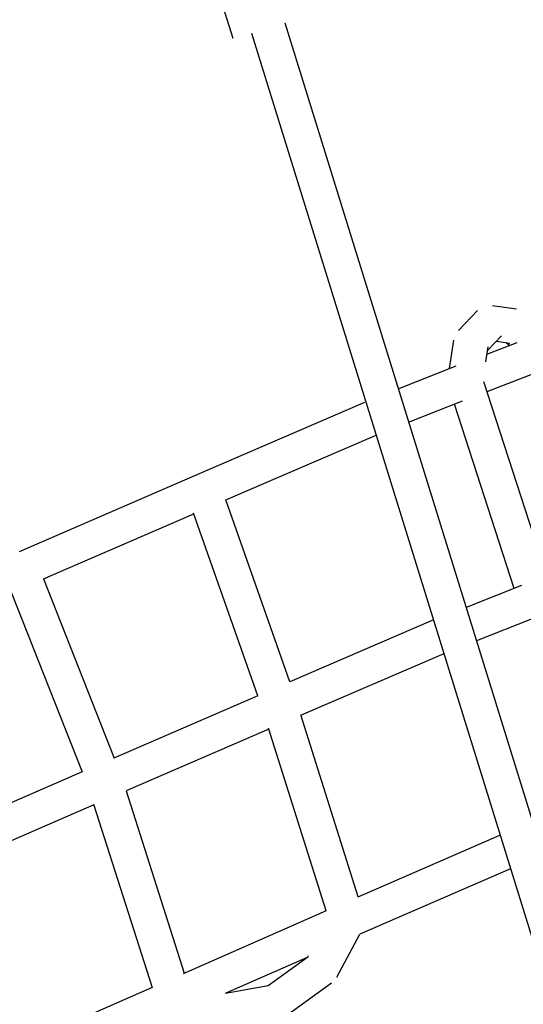
# Model space of a CAD drawing. Units: millimetres. Extents: x -3929 to 3929, y -3929 to 3929.
# Drawn here: x 1018 to 1292, y 326 to 861 of the extents above; entities that cross this region are included whole.
import ezdxf

# ---------------------------------------------------------------- set-up
doc = ezdxf.new("R2010")
doc.units = ezdxf.units.MM
doc.layers.add('2d', color=230, linetype='Continuous', true_color=0xff007f)

msp = doc.modelspace()

# ---------------------------------------------------------------- linework, layer by layer
at = {"layer": '2d', "color": 230, "true_color": 0xff007f}
for points in [[(1122.37, 889.55, 0), (1134.21, 851.35, 0)], [(1162.52, 859.68, 0), (1360.19, 222.05, 0)], [(1144.37, 854.05, 0), (1342.04, 216.43, 0)], [(1256.97, 692.23, 0), (1267.31, 703.11, 0)], [(1275.6, 705.96, 0), (1288.57, 704.02, 0)], [(1252.17, 671.59, 0), (1254.46, 687.07, 0)], [(1272.82, 681.32, 0), (1280.53, 689.44, 0)], [(1277.68, 686.44, 0), (1285.01, 685.35, 0)], [(1271.91, 675.21, 0), (1273.13, 683.47, 0)], [(1272.54, 679.48, 0), (1288.91, 685.76, 0)], [(1283.16, 685.62, 0), (1284.87, 684.21, 0)], [(1224.26, 660.52, 0), (1255.8, 673.03, 0)], [(1272.58, 659.14, 0), (1303.03, 670.83, 0)], [(1306.85, 553.19, 0), (1270.89, 664.35, 0)], [(1229.9, 642.32, 0), (1259.25, 653.96, 0)], [(1114.84, 613.98, 0), (1206.18, 653.35, 0)], [(1206.44, 653.45, 0), (1206.54, 653.5, 0)], [(1287.32, 551.83, 0), (1254.85, 652.21, 0)], [(1130.5, 600.04, 0), (1212.2, 635.25, 0)], [(1018.17, 572.05, 0), (1114.82, 613.97, 0)], [(1165.33, 501.01, 0), (1130.5, 600.05, 0)], [(1031.32, 557.05, 0), (1113.02, 592.48, 0)], [(1147.85, 493.43, 0), (1112.91, 592.78, 0)], [(1031.33, 557.05, 0), (1069.8, 459.58, 0)], [(1291.38, 553.42, 0), (1261.13, 541.57, 0)], [(1013.77, 549.8, 0), (1052.36, 452, 0)], [(1243.16, 534.53, 0), (1165.28, 500.98, 0)], [(1297.12, 535.26, 0), (1266.77, 523.38, 0)], [(1249.05, 516.38, 0), (1171.37, 482.92, 0)], [(1147.84, 493.45, 0), (1069.52, 459.46, 0)], [(1202.48, 383.98, 0), (1171.34, 483.02, 0)], [(1153.84, 475.34, 0), (1076.23, 441.66, 0)], [(1184.97, 376.33, 0), (1153.67, 475.89, 0)], [(1052.36, 452.01, 0), (973.99, 418.01, 0)], [(1076.23, 441.66, 0), (1107.86, 342.43, 0)], [(1058.55, 434.54, 0), (1090.37, 334.74, 0)], [(1058.71, 434.06, 0), (981.08, 400.37, 0)], [(1279.44, 417.48, 0), (1202.25, 383.88, 0)], [(1285.34, 399.33, 0), (1203.37, 363.65, 0)], [(1184.97, 376.33, 0), (1107.32, 342.19, 0)], [(1190.78, 340.39, 0), (1203.38, 363.65, 0)], [(1174.7, 351.06, 0), (1130.51, 331.63, 0)], [(1153.52, 335.76, 0), (1175.11, 351.35, 0)], [(1175.1, 351.33, 0), (1175.49, 352.05, 0)], [(1090.37, 334.74, 0), (1012.77, 300.62, 0)], [(1130.37, 331.6, 0), (1153.57, 335.79, 0)], [(1162.94, 319.13, 0), (1187.99, 337.22, 0)], [(1130.33, 331.66, 0), (1130.46, 331.62, 0)]]:
    msp.add_polyline3d(points, dxfattribs=at)

doc.saveas('drawing.dxf')
